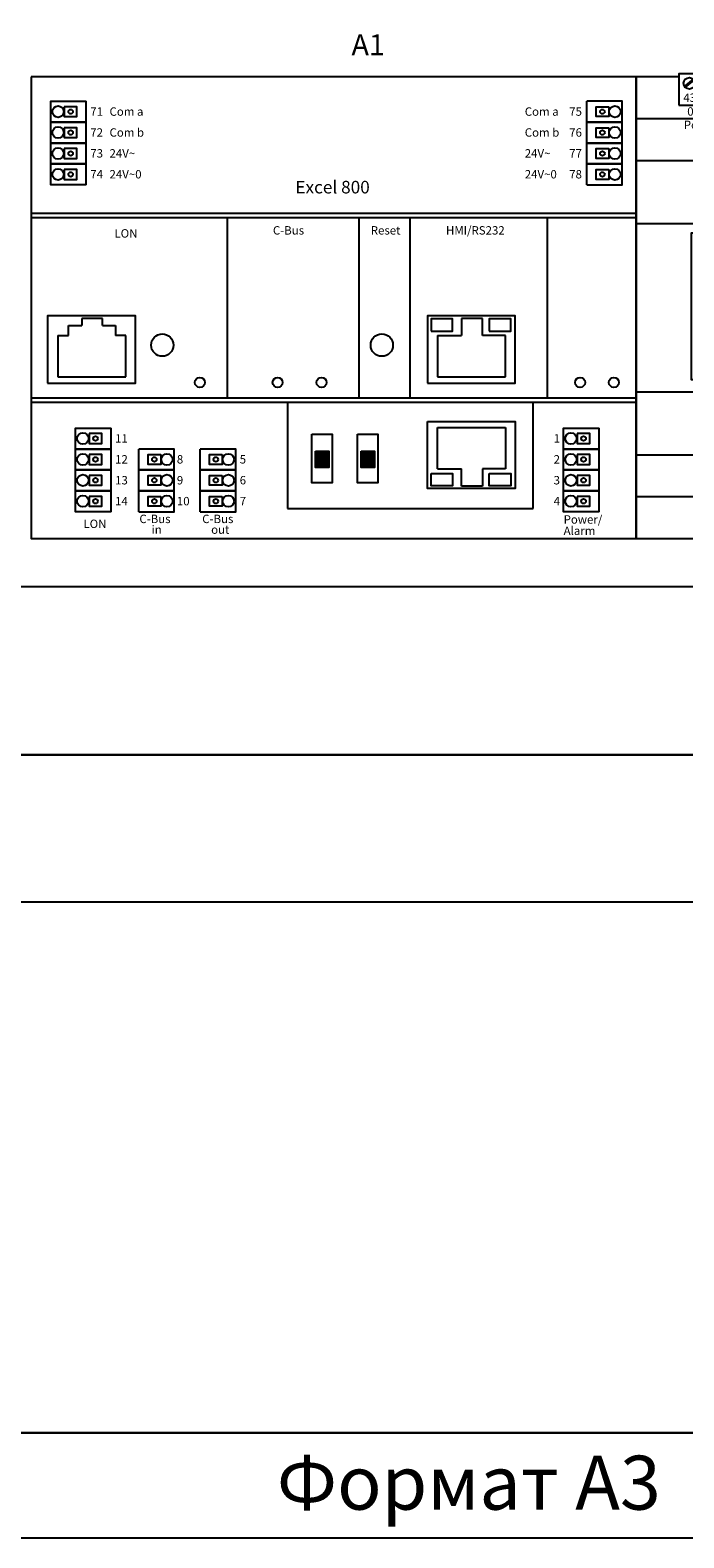
# Model space of a CAD drawing. Units: millimetres. Extents: x -468 to 7992, y 2458 to 2774.
# Drawn here: x 7905 to 7936, y 2458 to 2530 of the extents above; entities that cross this region are included whole.
import ezdxf

# ---------------------------------------------------------------- set-up
doc = ezdxf.new("R2010")
doc.units = ezdxf.units.MM
doc.layers.add('09', color=7, linetype='Continuous')
doc.layers.add('3', color=250, linetype='Continuous')
doc.styles.get("Standard").update_dxf_attribs({"font": 'arial.ttf'})
doc.styles.add('STYLE6', font='timesi.ttf', dxfattribs={"height": 200})

# ---------------------------------------------------------------- blocks, each defined once
blk = doc.blocks.new('XFC3A06001')
at = {"color": 0}
for p, q in [((7330.016, 8971.933), (7327.975, 8971.933)), ((7327.975, 8971.933), (7327.975, 8949.933)), ((7330.28, 8971.471), (7330.704, 8971.815)), ((7330.318, 8971.424), (7330.742, 8971.768)), ((7331.28, 8971.471), (7331.704, 8971.815)), ((7331.318, 8971.424), (7331.742, 8971.768)), ((7337.361, 8971.471), (7337.785, 8971.815)), ((7337.399, 8971.424), (7337.823, 8971.768)), ((7338.361, 8971.471), (7338.785, 8971.815)), ((7338.399, 8971.424), (7338.823, 8971.768)), ((7339.361, 8971.471), (7339.785, 8971.815)), ((7339.399, 8971.424), (7339.823, 8971.768)), ((7340.361, 8971.471), (7340.785, 8971.815)), ((7340.399, 8971.424), (7340.823, 8971.768)), ((7341.361, 8971.471), (7341.785, 8971.815)), ((7341.399, 8971.424), (7341.823, 8971.768)), ((7342.361, 8971.471), (7342.785, 8971.815)), ((7342.399, 8971.424), (7342.823, 8971.768)), ((7343.361, 8971.471), (7343.785, 8971.815)), ((7343.399, 8971.424), (7343.823, 8971.768)), ((7344.361, 8971.471), (7344.785, 8971.815)), ((7344.399, 8971.424), (7344.823, 8971.768)), ((7345.361, 8971.471), (7345.785, 8971.815)), ((7345.399, 8971.424), (7345.823, 8971.768)), ((7346.361, 8971.471), (7346.785, 8971.815)), ((7346.399, 8971.424), (7346.823, 8971.768)), ((7347.361, 8971.471), (7347.785, 8971.815)), ((7347.399, 8971.424), (7347.823, 8971.768)), ((7348.361, 8971.471), (7348.785, 8971.815)), ((7348.399, 8971.424), (7348.823, 8971.768)), ((7349.361, 8971.471), (7349.785, 8971.815)), ((7349.399, 8971.424), (7349.823, 8971.768)), ((7350.361, 8971.471), (7350.785, 8971.815)), ((7350.399, 8971.424), (7350.823, 8971.768)), ((7353.175, 8971.933), (7351.097, 8971.933)), ((7353.175, 8949.933), (7353.175, 8971.933)), ((7353.175, 8969.933), (7327.975, 8969.933)), ((7353.175, 8967.933), (7327.975, 8967.933)), ((7353.175, 8964.933), (7327.975, 8964.933)), ((7327.975, 8956.933), (7353.175, 8956.933)), ((7327.975, 8953.933), (7353.175, 8953.933)), ((7331.361, 8952.406), (7331.785, 8952.062)), ((7331.399, 8952.453), (7331.823, 8952.109)), ((7332.361, 8952.406), (7332.785, 8952.062)), ((7332.399, 8952.453), (7332.823, 8952.109)), ((7333.361, 8952.406), (7333.785, 8952.062)), ((7333.399, 8952.453), (7333.823, 8952.109)), ((7334.361, 8952.406), (7334.785, 8952.062)), ((7334.399, 8952.453), (7334.823, 8952.109)), ((7335.361, 8952.406), (7335.785, 8952.062)), ((7335.399, 8952.453), (7335.823, 8952.109)), ((7336.361, 8952.406), (7336.785, 8952.062)), ((7336.399, 8952.453), (7336.823, 8952.109)), ((7337.361, 8952.406), (7337.785, 8952.062)), ((7337.399, 8952.453), (7337.823, 8952.109)), ((7338.361, 8952.406), (7338.785, 8952.062)), ((7338.399, 8952.453), (7338.823, 8952.109)), ((7339.361, 8952.406), (7339.785, 8952.062)), ((7339.399, 8952.453), (7339.823, 8952.109)), ((7340.361, 8952.406), (7340.785, 8952.062)), ((7340.399, 8952.453), (7340.823, 8952.109)), ((7341.361, 8952.406), (7341.785, 8952.062)), ((7341.399, 8952.453), (7341.823, 8952.109)), ((7342.361, 8952.406), (7342.785, 8952.062)), ((7342.399, 8952.453), (7342.823, 8952.109)), ((7343.361, 8952.406), (7343.785, 8952.062)), ((7343.399, 8952.453), (7343.823, 8952.109)), ((7344.361, 8952.406), (7344.785, 8952.062)), ((7344.399, 8952.453), (7344.823, 8952.109)), ((7345.361, 8952.406), (7345.785, 8952.062)), ((7345.399, 8952.453), (7345.823, 8952.109)), ((7346.361, 8952.406), (7346.785, 8952.062)), ((7346.399, 8952.453), (7346.823, 8952.109)), ((7347.361, 8952.406), (7347.785, 8952.062)), ((7347.399, 8952.453), (7347.823, 8952.109)), ((7348.361, 8952.406), (7348.785, 8952.062)), ((7348.399, 8952.453), (7348.823, 8952.109)), ((7349.361, 8952.406), (7349.785, 8952.062)), ((7349.399, 8952.453), (7349.823, 8952.109)), ((7350.361, 8952.406), (7350.785, 8952.062)), ((7350.399, 8952.453), (7350.823, 8952.109)), ((7327.975, 8951.933), (7331.097, 8951.933)), ((7351.097, 8951.933), (7353.175, 8951.933)), ((7327.975, 8949.933), (7331.097, 8949.933)), ((7331.361, 8950.358), (7331.785, 8950.013)), ((7331.399, 8950.404), (7331.823, 8950.06)), ((7332.361, 8950.358), (7332.785, 8950.013)), ((7332.399, 8950.404), (7332.823, 8950.06)), ((7333.361, 8950.358), (7333.785, 8950.013)), ((7333.399, 8950.404), (7333.823, 8950.06)), ((7334.361, 8950.358), (7334.785, 8950.013)), ((7334.399, 8950.404), (7334.823, 8950.06)), ((7335.361, 8950.358), (7335.785, 8950.013)), ((7335.399, 8950.404), (7335.823, 8950.06)), ((7336.361, 8950.358), (7336.785, 8950.013)), ((7336.399, 8950.404), (7336.823, 8950.06)), ((7337.361, 8950.358), (7337.785, 8950.013)), ((7337.399, 8950.404), (7337.823, 8950.06)), ((7338.361, 8950.358), (7338.785, 8950.013)), ((7338.399, 8950.404), (7338.823, 8950.06)), ((7339.361, 8950.358), (7339.785, 8950.013)), ((7339.399, 8950.404), (7339.823, 8950.06)), ((7340.361, 8950.358), (7340.785, 8950.013)), ((7340.399, 8950.404), (7340.823, 8950.06)), ((7341.361, 8950.358), (7341.785, 8950.013)), ((7341.399, 8950.404), (7341.823, 8950.06)), ((7342.361, 8950.358), (7342.785, 8950.013)), ((7342.399, 8950.404), (7342.823, 8950.06)), ((7343.361, 8950.358), (7343.785, 8950.013)), ((7343.399, 8950.404), (7343.823, 8950.06)), ((7344.361, 8950.358), (7344.785, 8950.013)), ((7344.399, 8950.404), (7344.823, 8950.06)), ((7345.361, 8950.358), (7345.785, 8950.013)), ((7345.399, 8950.404), (7345.823, 8950.06)), ((7346.361, 8950.358), (7346.785, 8950.013)), ((7346.399, 8950.404), (7346.823, 8950.06)), ((7347.361, 8950.358), (7347.785, 8950.013)), ((7347.399, 8950.404), (7347.823, 8950.06)), ((7348.361, 8950.358), (7348.785, 8950.013)), ((7348.399, 8950.404), (7348.823, 8950.06)), ((7349.361, 8950.358), (7349.785, 8950.013)), ((7349.399, 8950.404), (7349.823, 8950.06)), ((7350.361, 8950.358), (7350.785, 8950.013)), ((7350.399, 8950.404), (7350.823, 8950.06)), ((7351.097, 8949.933), (7353.175, 8949.933))]:
    blk.add_line(p, q, dxfattribs=at)
for points in [[(7330.016, 8970.575), (7331.016, 8970.575), (7331.016, 8972.075), (7330.016, 8972.075)], [(7331.016, 8970.575), (7332.016, 8970.575), (7332.016, 8972.075), (7331.016, 8972.075)], [(7337.097, 8970.575), (7338.097, 8970.575), (7338.097, 8972.075), (7337.097, 8972.075)], [(7338.097, 8970.575), (7339.097, 8970.575), (7339.097, 8972.075), (7338.097, 8972.075)], [(7339.097, 8970.575), (7340.097, 8970.575), (7340.097, 8972.075), (7339.097, 8972.075)], [(7340.097, 8970.575), (7341.097, 8970.575), (7341.097, 8972.075), (7340.097, 8972.075)], [(7341.097, 8970.575), (7342.097, 8970.575), (7342.097, 8972.075), (7341.097, 8972.075)], [(7342.097, 8970.575), (7343.097, 8970.575), (7343.097, 8972.075), (7342.097, 8972.075)], [(7343.097, 8970.575), (7344.097, 8970.575), (7344.097, 8972.075), (7343.097, 8972.075)], [(7344.097, 8970.575), (7345.097, 8970.575), (7345.097, 8972.075), (7344.097, 8972.075)], [(7345.097, 8970.575), (7346.097, 8970.575), (7346.097, 8972.075), (7345.097, 8972.075)], [(7346.097, 8970.575), (7347.097, 8970.575), (7347.097, 8972.075), (7346.097, 8972.075)], [(7347.097, 8970.575), (7348.097, 8970.575), (7348.097, 8972.075), (7347.097, 8972.075)], [(7348.097, 8970.575), (7349.097, 8970.575), (7349.097, 8972.075), (7348.097, 8972.075)], [(7349.097, 8970.575), (7350.097, 8970.575), (7350.097, 8972.075), (7349.097, 8972.075)], [(7350.097, 8970.575), (7351.097, 8970.575), (7351.097, 8972.075), (7350.097, 8972.075)], [(7352.533, 8964.485), (7330.6, 8964.485), (7330.6, 8957.514), (7352.533, 8957.514)], [(7331.097, 8953.302), (7332.097, 8953.302), (7332.097, 8951.802), (7331.097, 8951.802)], [(7332.097, 8953.302), (7333.097, 8953.302), (7333.097, 8951.802), (7332.097, 8951.802)], [(7333.097, 8953.302), (7334.097, 8953.302), (7334.097, 8951.802), (7333.097, 8951.802)], [(7334.097, 8953.302), (7335.097, 8953.302), (7335.097, 8951.802), (7334.097, 8951.802)], [(7335.097, 8953.302), (7336.097, 8953.302), (7336.097, 8951.802), (7335.097, 8951.802)], [(7336.097, 8953.302), (7337.097, 8953.302), (7337.097, 8951.802), (7336.097, 8951.802)], [(7337.097, 8953.302), (7338.097, 8953.302), (7338.097, 8951.802), (7337.097, 8951.802)], [(7338.097, 8953.302), (7339.097, 8953.302), (7339.097, 8951.802), (7338.097, 8951.802)], [(7339.097, 8953.302), (7340.097, 8953.302), (7340.097, 8951.802), (7339.097, 8951.802)], [(7340.097, 8953.302), (7341.097, 8953.302), (7341.097, 8951.802), (7340.097, 8951.802)], [(7341.097, 8953.302), (7342.097, 8953.302), (7342.097, 8951.802), (7341.097, 8951.802)], [(7342.097, 8953.302), (7343.097, 8953.302), (7343.097, 8951.802), (7342.097, 8951.802)], [(7343.097, 8953.302), (7344.097, 8953.302), (7344.097, 8951.802), (7343.097, 8951.802)], [(7344.097, 8953.302), (7345.097, 8953.302), (7345.097, 8951.802), (7344.097, 8951.802)], [(7345.097, 8953.302), (7346.097, 8953.302), (7346.097, 8951.802), (7345.097, 8951.802)], [(7346.097, 8953.302), (7347.097, 8953.302), (7347.097, 8951.802), (7346.097, 8951.802)], [(7347.097, 8953.302), (7348.097, 8953.302), (7348.097, 8951.802), (7347.097, 8951.802)], [(7348.097, 8953.302), (7349.097, 8953.302), (7349.097, 8951.802), (7348.097, 8951.802)], [(7349.097, 8953.302), (7350.097, 8953.302), (7350.097, 8951.802), (7349.097, 8951.802)], [(7350.097, 8953.302), (7351.097, 8953.302), (7351.097, 8951.802), (7350.097, 8951.802)], [(7331.097, 8951.254), (7332.097, 8951.254), (7332.097, 8949.754), (7331.097, 8949.754)], [(7332.097, 8951.254), (7333.097, 8951.254), (7333.097, 8949.754), (7332.097, 8949.754)], [(7333.097, 8951.254), (7334.097, 8951.254), (7334.097, 8949.754), (7333.097, 8949.754)], [(7334.097, 8951.254), (7335.097, 8951.254), (7335.097, 8949.754), (7334.097, 8949.754)], [(7335.097, 8951.254), (7336.097, 8951.254), (7336.097, 8949.754), (7335.097, 8949.754)], [(7336.097, 8951.254), (7337.097, 8951.254), (7337.097, 8949.754), (7336.097, 8949.754)], [(7337.097, 8951.254), (7338.097, 8951.254), (7338.097, 8949.754), (7337.097, 8949.754)], [(7338.097, 8951.254), (7339.097, 8951.254), (7339.097, 8949.754), (7338.097, 8949.754)], [(7339.097, 8951.254), (7340.097, 8951.254), (7340.097, 8949.754), (7339.097, 8949.754)], [(7340.097, 8951.254), (7341.097, 8951.254), (7341.097, 8949.754), (7340.097, 8949.754)], [(7341.097, 8951.254), (7342.097, 8951.254), (7342.097, 8949.754), (7341.097, 8949.754)], [(7342.097, 8951.254), (7343.097, 8951.254), (7343.097, 8949.754), (7342.097, 8949.754)], [(7343.097, 8951.254), (7344.097, 8951.254), (7344.097, 8949.754), (7343.097, 8949.754)], [(7344.097, 8951.254), (7345.097, 8951.254), (7345.097, 8949.754), (7344.097, 8949.754)], [(7345.097, 8951.254), (7346.097, 8951.254), (7346.097, 8949.754), (7345.097, 8949.754)], [(7346.097, 8951.254), (7347.097, 8951.254), (7347.097, 8949.754), (7346.097, 8949.754)], [(7347.097, 8951.254), (7348.097, 8951.254), (7348.097, 8949.754), (7347.097, 8949.754)], [(7348.097, 8951.254), (7349.097, 8951.254), (7349.097, 8949.754), (7348.097, 8949.754)], [(7349.097, 8951.254), (7350.097, 8951.254), (7350.097, 8949.754), (7349.097, 8949.754)], [(7350.097, 8951.254), (7351.097, 8951.254), (7351.097, 8949.754), (7350.097, 8949.754)]]:
    blk.add_lwpolyline(points, close=True, dxfattribs=at)
blk.add_lwpolyline([(7337.097, 8971.933), (7332.016, 8971.933)], dxfattribs=at)
for centre in [(7330.511, 8971.62), (7331.511, 8971.62), (7337.592, 8971.62), (7338.592, 8971.62), (7339.592, 8971.62), (7340.592, 8971.62), (7341.592, 8971.62), (7342.592, 8971.62), (7343.592, 8971.62), (7344.592, 8971.62), (7345.592, 8971.62), (7346.592, 8971.62), (7347.592, 8971.62), (7348.592, 8971.62), (7349.592, 8971.62), (7350.592, 8971.62), (7331.592, 8952.258), (7332.592, 8952.258), (7333.592, 8952.258), (7334.592, 8952.258), (7335.592, 8952.258), (7336.592, 8952.258), (7337.592, 8952.258), (7338.592, 8952.258), (7339.592, 8952.258), (7340.592, 8952.258), (7341.592, 8952.258), (7342.592, 8952.258), (7343.592, 8952.258), (7344.592, 8952.258), (7345.592, 8952.258), (7346.592, 8952.258), (7347.592, 8952.258), (7348.592, 8952.258), (7349.592, 8952.258), (7350.592, 8952.258), (7331.592, 8950.209), (7332.592, 8950.209), (7333.592, 8950.209), (7334.592, 8950.209), (7335.592, 8950.209), (7336.592, 8950.209), (7337.592, 8950.209), (7338.592, 8950.209), (7339.592, 8950.209), (7340.592, 8950.209), (7341.592, 8950.209), (7342.592, 8950.209), (7343.592, 8950.209), (7344.592, 8950.209), (7345.592, 8950.209), (7346.592, 8950.209), (7347.592, 8950.209), (7348.592, 8950.209), (7349.592, 8950.209), (7350.592, 8950.209)]:
    blk.add_circle(centre, 0.273, dxfattribs=at)
at = {"layer": '3', "color": 0, "linetype": 'Continuous'}
for s, height, p in [('43', 0.4, (7330.224, 8970.734)), ('44', 0.4, (7331.224, 8970.734)), ('45', 0.4, (7337.305, 8970.734)), ('46', 0.4, (7338.305, 8970.734)), ('47', 0.4, (7339.305, 8970.734)), ('48', 0.4, (7340.305, 8970.734)), ('49', 0.4, (7341.305, 8970.734)), ('50', 0.4, (7342.305, 8970.734)), ('51', 0.4, (7343.305, 8970.734)), ('52', 0.4, (7344.305, 8970.734)), ('53', 0.4, (7345.305, 8970.734)), ('54', 0.4, (7346.305, 8970.734)), ('55', 0.4, (7347.305, 8970.734)), ('56', 0.4, (7348.305, 8970.734)), ('57', 0.4, (7349.305, 8970.734)), ('58', 0.4, (7350.305, 8970.734)), ('0', 0.4, (7330.41, 8970.079)), ('~', 0.4, (7331.353, 8970.079)), ('QN', 0.3, (7337.167, 8970.079)), ('QL', 0.3, (7338.167, 8970.079)), ('com', 0.3, (7339.167, 8970.147)), ('no', 0.3, (7340.36, 8970.147)), ('com', 0.3, (7341.167, 8970.147)), ('no', 0.3, (7342.36, 8970.147)), ('QN', 0.3, (7343.167, 8970.079)), ('QL', 0.3, (7344.167, 8970.079)), ('com', 0.3, (7345.167, 8970.147)), ('nc', 0.3, (7346.36, 8970.147)), ('no', 0.3, (7347.36, 8970.147)), ('com', 0.3, (7348.167, 8970.147)), ('nc', 0.3, (7349.36, 8970.147)), ('no', 0.3, (7350.36, 8970.147)), ('Power', 0.4, (7330.248, 8969.44)), ('Rel1', 0.4, (7339.353, 8969.44)), ('Rel2', 0.4, (7341.353, 8969.44)), ('Rel4', 0.4, (7345.906, 8969.44)), ('Rel5', 0.4, (7348.906, 8969.44)), (' XFC3A06001', 0.6, (7331.35, 8963.489)), ('24V', 0.4, (7331.616, 8953.971)), ('LON', 0.4, (7333.468, 8953.971)), ('DI3', 0.4, (7335.651, 8953.971)), ('DI4', 0.4, (7337.651, 8953.971)), ('24V', 0.4, (7339.079, 8953.971)), ('AO1', 0.4, (7340.544, 8953.971)), ('24V', 0.4, (7342.079, 8953.971)), ('AO2', 0.4, (7343.544, 8953.971)), ('T5,6', 0.4, (7345.006, 8953.971)), ('Triac', 0.4, (7346.419, 8953.971)), ('~', 0.4, (7331.395, 8953.47)), ('0', 0.4, (7332.427, 8953.47)), ('1', 0.4, (7333.395, 8953.47)), ('2', 0.4, (7334.427, 8953.47)), ('0', 0.4, (7335.395, 8953.47)), ('Y', 0.4, (7336.427, 8953.47)), ('0', 0.4, (7337.395, 8953.47)), ('Y', 0.4, (7338.427, 8953.47)), ('Out', 0.4, (7339.097, 8953.47)), ('0', 0.4, (7340.427, 8953.47)), ('Y', 0.4, (7341.427, 8953.47)), ('Out', 0.4, (7342.097, 8953.47)), ('0', 0.4, (7343.427, 8953.47)), ('Y', 0.4, (7344.427, 8953.47)), ('0', 0.4, (7345.427, 8953.47)), ('5', 0.4, (7346.427, 8953.47)), ('6', 0.4, (7347.427, 8953.47)), ('22', 0.4, (7331.321, 8952.75)), ('23', 0.4, (7332.321, 8952.75)), ('24', 0.4, (7333.321, 8952.75)), ('25', 0.4, (7334.321, 8952.75)), ('26', 0.4, (7335.321, 8952.75)), ('27', 0.4, (7336.321, 8952.75)), ('28', 0.4, (7337.321, 8952.75)), ('29', 0.4, (7338.321, 8952.75)), ('30', 0.4, (7339.321, 8952.75)), ('31', 0.4, (7340.321, 8952.75)), ('32', 0.4, (7341.321, 8952.75)), ('33', 0.4, (7342.321, 8952.75)), ('34', 0.4, (7343.321, 8952.75)), ('35', 0.4, (7344.321, 8952.75)), ('36', 0.4, (7345.321, 8952.75)), ('37', 0.4, (7346.321, 8952.75)), ('38', 0.4, (7347.321, 8952.75)), ('39', 0.4, (7348.321, 8952.75)), ('40', 0.4, (7349.321, 8952.75)), ('41', 0.4, (7350.321, 8952.75)), ('24V', 0.4, (7331.616, 8951.364)), ('LON', 0.4, (7333.468, 8951.364)), ('DI1', 0.4, (7335.651, 8951.319)), ('DI2', 0.4, (7337.651, 8951.319)), ('24V', 0.4, (7339.122, 8951.319)), ('AI1', 0.4, (7340.544, 8951.364)), ('24V', 0.4, (7342.122, 8951.319)), ('AI2', 0.4, (7343.544, 8951.364)), ('24V', 0.4, (7345.122, 8951.319)), ('AI3', 0.4, (7346.544, 8951.364)), ('24V', 0.4, (7348.122, 8951.319)), ('AI4', 0.4, (7349.544, 8951.364)), ('1', 0.4, (7331.493, 8950.731)), ('2', 0.4, (7332.493, 8950.731)), ('3', 0.4, (7333.493, 8950.731)), ('4', 0.4, (7334.493, 8950.731)), ('5', 0.4, (7335.493, 8950.731)), ('6', 0.4, (7336.493, 8950.731)), ('7', 0.4, (7337.493, 8950.731)), ('8', 0.4, (7338.493, 8950.731)), ('9', 0.4, (7339.493, 8950.731)), ('10', 0.4, (7340.321, 8950.731)), ('11', 0.4, (7341.321, 8950.731)), ('12', 0.4, (7342.321, 8950.731)), ('13', 0.4, (7343.321, 8950.731)), ('14', 0.4, (7344.321, 8950.731)), ('15', 0.4, (7345.321, 8950.731)), ('16', 0.4, (7346.321, 8950.731)), ('17', 0.4, (7347.321, 8950.731)), ('18', 0.4, (7348.321, 8950.731)), ('19', 0.4, (7349.321, 8950.731)), ('20', 0.4, (7350.321, 8950.731))]:
    blk.add_text(s, height=height, dxfattribs=at).set_placement(p)
blk = doc.blocks.new('Excel 800')
at = {"layer": '09'}
for points in [[(-2682.1, -434.47), (-2678.92, -434.47), (-2678.92, -438.38), (-2682.1, -438.38)], [(-2671.25, -434.47), (-2668.06, -434.47), (-2668.06, -438.38), (-2671.25, -438.38)]]:
    blk.add_hatch(color=0, dxfattribs=at).paths.add_polyline_path(points)
at = {"layer": '09', "color": 0}
for p, q in [((-2736.7, -356.11), (-2736.7, -351.13)), ((-2617.55, -356.11), (-2617.55, -351.13)), ((-2736.7, -361.09), (-2736.7, -356.11)), ((-2617.55, -361.09), (-2617.55, -356.11)), ((-2736.7, -366.07), (-2736.7, -361.09)), ((-2617.55, -366.07), (-2617.55, -361.09)), ((-2736.7, -371.04), (-2736.7, -366.07)), ((-2617.55, -371.04), (-2617.55, -366.07)), ((-2749.81, -377.79), (-2605.81, -377.79)), ((-2749.81, -378.79), (-2605.81, -378.79)), ((-2703.06, -421.79), (-2703.06, -378.79)), ((-2671.71, -421.79), (-2671.71, -378.79)), ((-2659.62, -421.79), (-2659.62, -378.79)), ((-2626.93, -421.79), (-2626.93, -378.79)), ((-2740.89, -406.95), (-2740.89, -404.52)), ((-2740.89, -404.52), (-2737.79, -404.52)), ((-2732.83, -402.83), (-2737.79, -402.83)), ((-2737.79, -402.83), (-2737.79, -404.52)), ((-2737.79, -404.52), (-2737.79, -404.52)), ((-2732.83, -404.52), (-2732.83, -402.83)), ((-2732.83, -404.52), (-2732.83, -404.52)), ((-2732.83, -404.52), (-2729.72, -404.52)), ((-2729.72, -404.52), (-2729.72, -406.95)), ((-2642.41, -402.83), (-2647.37, -402.83)), ((-2647.37, -402.83), (-2647.37, -406.95)), ((-2642.41, -406.95), (-2642.41, -402.83)), ((-2743.47, -406.95), (-2743.47, -416.77)), ((-2743.47, -406.95), (-2740.89, -406.95)), ((-2727.29, -406.95), (-2729.72, -406.95)), ((-2727.29, -416.77), (-2727.29, -406.95)), ((-2653.06, -406.95), (-2653.06, -416.77)), ((-2653.06, -406.95), (-2647.37, -406.95)), ((-2636.88, -406.95), (-2642.41, -406.95)), ((-2636.88, -416.77), (-2636.88, -406.95)), ((-2743.47, -416.77), (-2727.29, -416.77)), ((-2653.06, -416.77), (-2636.88, -416.77)), ((-2749.81, -421.79), (-2605.81, -421.79)), ((-2749.81, -422.79), (-2605.81, -422.79)), ((-2688.76, -422.79), (-2688.76, -448.1)), ((-2630.35, -448.1), (-2630.35, -422.79)), ((-2730.79, -433.95), (-2730.79, -428.97)), ((-2653.06, -428.85), (-2636.88, -428.85)), ((-2653.06, -438.67), (-2653.06, -428.85)), ((-2636.88, -428.85), (-2636.88, -438.67)), ((-2614.61, -433.95), (-2614.61, -428.97)), ((-2730.79, -438.92), (-2730.79, -433.95)), ((-2724.2, -438.92), (-2724.2, -433.95)), ((-2724.2, -438.92), (-2724.2, -433.95)), ((-2709.57, -438.92), (-2709.57, -433.95)), ((-2709.57, -438.92), (-2709.57, -433.95)), ((-2614.61, -438.92), (-2614.61, -433.95)), ((-2730.79, -443.9), (-2730.79, -438.92)), ((-2724.2, -443.9), (-2724.2, -438.92)), ((-2724.2, -443.9), (-2724.2, -438.92)), ((-2709.57, -443.9), (-2709.57, -438.92)), ((-2709.57, -443.9), (-2709.57, -438.92)), ((-2653.06, -438.67), (-2647.37, -438.67)), ((-2647.37, -442.79), (-2647.37, -438.67)), ((-2642.41, -438.67), (-2642.41, -442.79)), ((-2636.88, -438.67), (-2642.41, -438.67)), ((-2614.61, -443.9), (-2614.61, -438.92)), ((-2730.79, -448.88), (-2730.79, -443.9)), ((-2724.2, -448.88), (-2724.2, -443.9)), ((-2724.2, -448.88), (-2724.2, -443.9)), ((-2709.57, -448.88), (-2709.57, -443.9)), ((-2709.57, -448.88), (-2709.57, -443.9)), ((-2642.41, -442.79), (-2647.37, -442.79)), ((-2614.61, -448.88), (-2614.61, -443.9)), ((-2688.76, -448.1), (-2630.35, -448.1))]:
    blk.add_line(p, q, dxfattribs=at)
for points in [[(-2749.81, -345.29), (-2749.81, -455.29), (-2605.81, -455.29), (-2605.81, -345.29)], [(-2741.95, -352.45), (-2741.95, -354.79), (-2738.92, -354.79), (-2738.92, -352.45)], [(-2612.3, -352.45), (-2612.3, -354.79), (-2615.34, -354.79), (-2615.34, -352.45)], [(-2741.95, -357.43), (-2741.95, -359.77), (-2738.92, -359.77), (-2738.92, -357.43)], [(-2612.3, -357.43), (-2612.3, -359.77), (-2615.34, -359.77), (-2615.34, -357.43)], [(-2741.95, -362.4), (-2741.95, -364.75), (-2738.92, -364.75), (-2738.92, -362.4)], [(-2612.3, -362.4), (-2612.3, -364.75), (-2615.34, -364.75), (-2615.34, -362.4)], [(-2741.95, -367.38), (-2741.95, -369.73), (-2738.92, -369.73), (-2738.92, -367.38)], [(-2612.3, -367.38), (-2612.3, -369.73), (-2615.34, -369.73), (-2615.34, -367.38)], [(-2745.89, -418.26), (-2724.99, -418.26), (-2724.99, -402.25), (-2745.89, -402.25)], [(-2655.48, -418.26), (-2634.58, -418.26), (-2634.58, -402.25), (-2655.48, -402.25)], [(-2654.62, -405.87), (-2649.49, -405.87), (-2649.49, -402.91), (-2654.62, -402.91)], [(-2640.77, -405.87), (-2635.63, -405.87), (-2635.63, -402.91), (-2640.77, -402.91)], [(-2736.04, -430.28), (-2736.04, -432.63), (-2733.01, -432.63), (-2733.01, -430.28)], [(-2683, -430.39), (-2678.14, -430.39), (-2678.14, -441.98), (-2683, -441.98)], [(-2672.15, -430.39), (-2667.28, -430.39), (-2667.28, -441.98), (-2672.15, -441.98)], [(-2655.48, -427.36), (-2634.58, -427.36), (-2634.58, -443.37), (-2655.48, -443.37)], [(-2619.86, -430.28), (-2619.86, -432.63), (-2616.83, -432.63), (-2616.83, -430.28)], [(-2736.04, -435.26), (-2736.04, -437.61), (-2733.01, -437.61), (-2733.01, -435.26)], [(-2718.95, -435.26), (-2718.95, -437.61), (-2721.98, -437.61), (-2721.98, -435.26)], [(-2704.32, -435.26), (-2704.32, -437.61), (-2707.36, -437.61), (-2707.36, -435.26)], [(-2682.1, -434.47), (-2678.92, -434.47), (-2678.92, -438.38), (-2682.1, -438.38)], [(-2671.25, -434.47), (-2668.06, -434.47), (-2668.06, -438.38), (-2671.25, -438.38)], [(-2619.86, -435.26), (-2619.86, -437.61), (-2616.83, -437.61), (-2616.83, -435.26)], [(-2736.04, -440.24), (-2736.04, -442.58), (-2733.01, -442.58), (-2733.01, -440.24)], [(-2718.95, -440.24), (-2718.95, -442.58), (-2721.98, -442.58), (-2721.98, -440.24)], [(-2704.32, -440.24), (-2704.32, -442.58), (-2707.36, -442.58), (-2707.36, -440.24)], [(-2654.62, -439.75), (-2649.49, -439.75), (-2649.49, -442.71), (-2654.62, -442.71)], [(-2640.77, -439.75), (-2635.63, -439.75), (-2635.63, -442.71), (-2640.77, -442.71)], [(-2619.86, -440.24), (-2619.86, -442.58), (-2616.83, -442.58), (-2616.83, -440.24)], [(-2736.04, -445.22), (-2736.04, -447.56), (-2733.01, -447.56), (-2733.01, -445.22)], [(-2718.95, -445.22), (-2718.95, -447.56), (-2721.98, -447.56), (-2721.98, -445.22)], [(-2704.32, -445.22), (-2704.32, -447.56), (-2707.36, -447.56), (-2707.36, -445.22)], [(-2619.86, -445.22), (-2619.86, -447.56), (-2616.83, -447.56), (-2616.83, -445.22)]]:
    blk.add_lwpolyline(points, close=True, dxfattribs=at)
for points in [[(-2736.7, -356.11), (-2745.16, -356.11), (-2745.16, -351.13), (-2736.7, -351.13)], [(-2617.55, -356.11), (-2609.1, -356.11), (-2609.1, -351.13), (-2617.55, -351.13)], [(-2736.7, -361.09), (-2745.16, -361.09), (-2745.16, -356.11), (-2736.7, -356.11)], [(-2617.55, -361.09), (-2609.1, -361.09), (-2609.1, -356.11), (-2617.55, -356.11)], [(-2736.7, -366.07), (-2745.16, -366.07), (-2745.16, -361.09), (-2736.7, -361.09)], [(-2617.55, -366.07), (-2609.1, -366.07), (-2609.1, -361.09), (-2617.55, -361.09)], [(-2736.7, -371.04), (-2745.16, -371.04), (-2745.16, -366.07), (-2736.7, -366.07)], [(-2617.55, -371.04), (-2609.1, -371.04), (-2609.1, -366.07), (-2617.55, -366.07)], [(-2730.79, -433.95), (-2739.25, -433.95), (-2739.25, -428.97), (-2730.79, -428.97)], [(-2614.61, -433.95), (-2623.07, -433.95), (-2623.07, -428.97), (-2614.61, -428.97)], [(-2730.79, -438.92), (-2739.25, -438.92), (-2739.25, -433.95), (-2730.79, -433.95)], [(-2724.2, -438.92), (-2715.74, -438.92), (-2715.74, -433.95), (-2724.2, -433.95)], [(-2709.57, -438.92), (-2701.12, -438.92), (-2701.12, -433.95), (-2709.57, -433.95)], [(-2614.61, -438.92), (-2623.07, -438.92), (-2623.07, -433.95), (-2614.61, -433.95)], [(-2730.79, -443.9), (-2739.25, -443.9), (-2739.25, -438.92), (-2730.79, -438.92)], [(-2724.2, -443.9), (-2715.74, -443.9), (-2715.74, -438.92), (-2724.2, -438.92)], [(-2709.57, -443.9), (-2701.12, -443.9), (-2701.12, -438.92), (-2709.57, -438.92)], [(-2614.61, -443.9), (-2623.07, -443.9), (-2623.07, -438.92), (-2614.61, -438.92)], [(-2730.79, -448.88), (-2739.25, -448.88), (-2739.25, -443.9), (-2730.79, -443.9)], [(-2724.2, -448.88), (-2715.74, -448.88), (-2715.74, -443.9), (-2724.2, -443.9)], [(-2709.57, -448.88), (-2701.12, -448.88), (-2701.12, -443.9), (-2709.57, -443.9)], [(-2614.61, -448.88), (-2623.07, -448.88), (-2623.07, -443.9), (-2614.61, -443.9)]]:
    blk.add_lwpolyline(points, dxfattribs=at)
for centre, radius in [((-2743.41, -353.61), 1.36), ((-2740.41, -353.61), 0.55), ((-2613.84, -353.61), 0.55), ((-2610.85, -353.61), 1.36), ((-2743.41, -358.59), 1.36), ((-2740.41, -358.59), 0.55), ((-2613.84, -358.59), 0.55), ((-2610.85, -358.59), 1.36), ((-2743.41, -363.57), 1.36), ((-2610.85, -363.57), 1.36), ((-2740.41, -363.57), 0.55), ((-2613.84, -363.57), 0.55), ((-2743.41, -368.55), 1.36), ((-2740.41, -368.55), 0.55), ((-2613.84, -368.55), 0.55), ((-2610.85, -368.55), 1.36), ((-2718.61, -409.21), 2.65), ((-2666.34, -409.21), 2.65), ((-2709.64, -418.1), 1.19), ((-2691.14, -418.1), 1.19), ((-2680.68, -418.1), 1.19), ((-2619.14, -418.1), 1.19), ((-2611.09, -418.1), 1.19), ((-2737.5, -431.45), 1.36), ((-2621.32, -431.45), 1.36), ((-2734.5, -431.45), 0.55), ((-2618.32, -431.45), 0.55), ((-2737.5, -436.43), 1.36), ((-2734.5, -436.43), 0.55), ((-2720.49, -436.43), 0.55), ((-2717.49, -436.43), 1.36), ((-2705.86, -436.43), 0.55), ((-2702.87, -436.43), 1.36), ((-2621.32, -436.43), 1.36), ((-2618.32, -436.43), 0.55), ((-2737.5, -441.4), 1.36), ((-2734.5, -441.4), 0.55), ((-2720.49, -441.4), 0.55), ((-2717.49, -441.4), 1.36), ((-2705.86, -441.4), 0.55), ((-2702.87, -441.4), 1.36), ((-2621.32, -441.4), 1.36), ((-2618.32, -441.4), 0.55), ((-2737.5, -446.38), 1.36), ((-2717.49, -446.38), 1.36), ((-2702.87, -446.38), 1.36), ((-2621.32, -446.38), 1.36), ((-2734.5, -446.38), 0.55), ((-2720.49, -446.38), 0.55), ((-2705.86, -446.38), 0.55), ((-2618.32, -446.38), 0.55)]:
    blk.add_circle(centre, radius, dxfattribs=at)
at = {"layer": '3', "color": 0, "linetype": 'Continuous'}
for s, height, p in [('71', 2, (-2735.74, -354.59)), ('Com a', 2, (-2731.16, -354.59)), ('Com a', 2, (-2632.31, -354.59)), ('75', 2, (-2621.73, -354.59)), ('72', 2, (-2735.74, -359.57)), ('Com b', 2, (-2731.16, -359.57)), ('Com b', 2, (-2632.31, -359.57)), ('76', 2, (-2621.73, -359.57)), ('73', 2, (-2735.74, -364.54)), ('24V~', 2, (-2731.16, -364.54)), ('24V~', 2, (-2632.31, -364.54)), ('77', 2, (-2621.73, -364.54)), ('74', 2, (-2735.74, -369.52)), ('24V~0', 2, (-2731.16, -369.52)), ('24V~0', 2, (-2632.31, -369.52)), ('78', 2, (-2621.73, -369.52)), ('Excel 800', 3, (-2686.91, -373.09)), ('LON', 2, (-2729.99, -383.6)), ('C-Bus', 2, (-2692.26, -382.88)), ('Reset', 2, (-2668.97, -382.88)), ('HMI/RS232', 2, (-2651.06, -382.88)), ('11', 2, (-2729.83, -432.42)), ('1', 2, (-2625.44, -432.42)), ('12', 2, (-2729.83, -437.4)), ('8', 2, (-2715.13, -437.4)), ('5', 2, (-2700.17, -437.4)), ('2', 2, (-2625.44, -437.4)), ('13', 2, (-2729.83, -442.38)), ('9', 2, (-2715.13, -442.38)), ('6', 2, (-2700.17, -442.38)), ('3', 2, (-2625.44, -442.38)), ('14', 2, (-2729.83, -447.36)), ('10', 2, (-2715.13, -447.36)), ('7', 2, (-2700.17, -447.36)), ('4', 2, (-2625.44, -447.36)), ('LON', 2, (-2737.37, -452.76)), ('C-Bus', 2, (-2724.05, -451.59)), ('in', 2, (-2721.15, -454.14)), ('C-Bus', 2, (-2709.09, -451.59)), ('out', 2, (-2706.97, -454.14)), ('Alarm', 2, (-2623.06, -454.41)), ('Power/', 2, (-2623.06, -451.72))]:
    blk.add_text(s, height=height, dxfattribs=at).set_placement(p)

msp = doc.modelspace()

# ---------------------------------------------------------------- linework, layer by layer
at = {"color": 2}
msp.add_line((7967.084, 2495.586), (7819.084, 2495.586), dxfattribs=at)
at = {"lineweight": 30}
msp.add_line((7579.642, 2463.289), (7986.642, 2463.289), dxfattribs=at)
at = {"color": 1}
msp.add_line((7571.642, 2458.289), (7991.642, 2458.289), dxfattribs=at)
at = {"color": 3}
msp.add_lwpolyline([(7813.084, 2488.586), (7973.084, 2488.586), (7973.084, 2728.586), (7813.084, 2728.586)], close=True, dxfattribs=at)
at = {"color": 5}
msp.add_lwpolyline([(7819.084, 2495.586), (7967.084, 2495.586), (7967.084, 2503.586), (7819.084, 2503.586)], close=True, dxfattribs=at)

# ---------------------------------------------------------------- block references
at = {"color": 0}
msp.add_blockref('XFC3A06001', (605.706, -6444.056), dxfattribs=at)
at = {"layer": '09', "color": 0, "xscale": 0.2000000000007276, "yscale": 0.2000000000007276, "zscale": 0.2000000000007276}
msp.add_blockref('Excel 800', (8454.843, 2596.936), dxfattribs=at)
msp.add_blockref('Excel 800', (8454.843, 2596.936), dxfattribs=at)

# ---------------------------------------------------------------- texts
at = {"color": 7, "insert": (7920.927, 2529.269), "char_height": 1, "width": 3.57405, "attachment_point": 5}
msp.add_mtext('А1', dxfattribs=at)
at = {"linetype": 'Continuous', "insert": (7916.578, 2462.201), "char_height": 2.5694, "width": 20.04483, "attachment_point": 1, "style": 'STYLE6'}
msp.add_mtext('Формат А3', dxfattribs=at)

doc.saveas('drawing.dxf')
